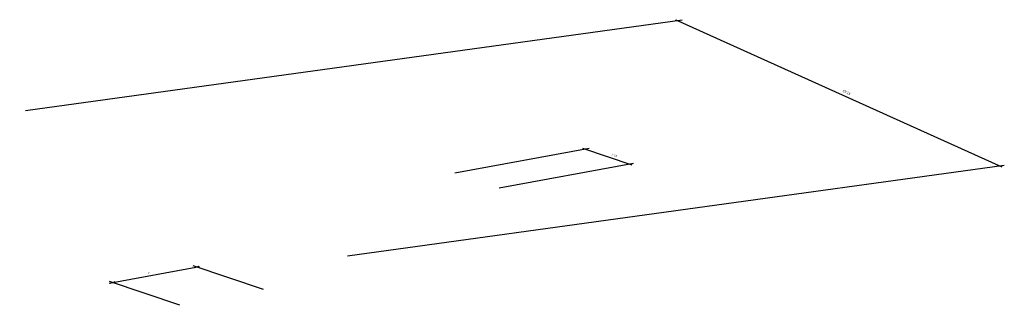
# Model space of a CAD drawing. Units: millimetres. Extents: x -670339 to 517534, y 1911 to 163753.
# Drawn here: x 403179 to 517534, y 91473 to 124791 of the extents above; entities that cross this region are included whole.
import ezdxf

# ---------------------------------------------------------------- set-up
doc = ezdxf.new("R2010")
doc.units = ezdxf.units.MM
for name, color, linetype in [('Jetty', 7, 'Continuous'), ('New Road Proposed', 6, 'Continuous'), ('Open Space', 81, 'Continuous'), ('Permanent stru', 12, 'Continuous')]:
    doc.layers.add(name, color=color, linetype=linetype)
doc.layers.get('0').off()
doc.layers.get('Jetty').off()
doc.styles.get("Standard").update_dxf_attribs({"font": 'ARIALN.TTF'})
doc.dimstyles.new('ISO-25', dxfattribs={"dimtxt": 2, "dimasz": 0.5, "dimexe": 0.75, "dimexo": 1, "dimtad": 0, "dimdec": 1, "dimdsep": 46, "dimtxsty": 'Standard', "dimblk": 'CLOSEDBLANK', "dimcen": 2.5, "dimdle": 0.5, "dimclrd": 7, "dimclre": 7, "dimclrt": 7, "dimadec": 0, "dimazin": 0, "dimtfac": 1, "dimtdec": 1, "dimtmove": 0, "dimatfit": 3, "dimfxl": 0, "dimlwd": 5, "dimlwe": 5, "dimarcsym": 0})

# ---------------------------------------------------------------- blocks, each defined once
blk = doc.blocks.new('_ArchTick')
at = {"layer": 'Permanent stru', "color": 0, "const_width": 0.15}
blk.add_lwpolyline([(-0.5, -0.5), (0.5, 0.5)], dxfattribs=at)
blk = doc.blocks.new('*D287')
at = {"layer": 'Defpoints', "color": 0}
for p in [(329.584, 321.923), (423.544, 301.022), (360.46, 266.118)]:
    blk.add_point(p, dxfattribs=at)
at = {"layer": 'Open Space', "color": 0, "lineweight": -2}
for p, q in [((330.131, 322.226), (393.105, 357.069)), ((392.474, 357.177), (423.738, 300.672)), ((361.007, 266.421), (423.982, 301.264))]:
    blk.add_line(p, q, dxfattribs=at)
at = {"layer": 'Open Space', "color": 0, "lineweight": -2, "xscale": 0.5, "yscale": 0.5, "zscale": 0.5}
for p, rotation in [((392.667, 356.827), 118.955473085666), ((423.544, 301.022), 298.955473085666)]:
    blk.add_blockref('_ArchTick', p, dxfattribs=dict(at, rotation=rotation))
at = {"layer": 'Open Space', "color": 0, "insert": (408.871, 329.348), "char_height": 0.5, "attachment_point": 5, "rotation": 298.95547}
blk.add_mtext('63.78', dxfattribs=at)
blk = doc.blocks.new('_ClosedBlank')
at = {"color": 0, "linetype": 'ByBlock', "lineweight": -2}
for p, q in [((-1, 0.17), (0, 0)), ((-1, 0.17), (-1, -0.17)), ((0, 0), (-1, -0.17))]:
    blk.add_line(p, q, dxfattribs=at)
blk = doc.blocks.new('*D288')
at = {"layer": 'Defpoints', "color": 0}
for p in [(388.027, 301.758), (370.785, 298.01), (375.036, 292.22)]:
    blk.add_point(p, dxfattribs=at)
at = {"layer": 'New Road Proposed', "color": 0, "lineweight": -2}
for p, q in [((371.289, 298.38), (384.179, 307.843)), ((383.54, 307.87), (388.263, 301.436)), ((375.54, 292.59), (388.43, 302.054))]:
    blk.add_line(p, q, dxfattribs=at)
at = {"layer": 'New Road Proposed', "color": 0, "lineweight": -2, "xscale": 0.5, "yscale": 0.5, "zscale": 0.5}
for p, rotation in [((383.776, 307.547), 126.2855965868925), ((388.027, 301.758), 306.2855965868925)]:
    blk.add_blockref('_ArchTick', p, dxfattribs=dict(at, rotation=rotation))
at = {"layer": 'New Road Proposed', "color": 0, "insert": (386.607, 305.171), "char_height": 0.5, "attachment_point": 5, "rotation": 306.2856}
blk.add_mtext('7.18', dxfattribs=at)
blk = doc.blocks.new('*D289')
at = {"layer": 'Defpoints', "color": 0}
for p in [(346.515, 262.152), (353.317, 253.016), (345.296, 247.044)]:
    blk.add_point(p, dxfattribs=at)
at = {"layer": 'New Road Proposed', "color": 0, "lineweight": -2}
for p, q in [((352.944, 253.518), (346.216, 262.553)), ((338.173, 255.941), (346.836, 262.391)), ((344.923, 247.546), (338.195, 256.581))]:
    blk.add_line(p, q, dxfattribs=at)
at = {"layer": 'New Road Proposed', "color": 0, "lineweight": -2, "xscale": 0.5, "yscale": 0.5, "zscale": 0.5}
for p, rotation in [((346.515, 262.152), 36.67005077087283), ((338.494, 256.18), 216.6700507708728)]:
    blk.add_blockref('_ArchTick', p, dxfattribs=dict(at, rotation=rotation))
at = {"layer": 'New Road Proposed', "color": 0, "insert": (341.982, 259.868), "char_height": 0.5, "attachment_point": 5, "rotation": 36.67005}
blk.add_mtext('10', dxfattribs=at)
blk = doc.blocks.new('HOUSE-SAMPLE')
at = {"layer": 'New Road Proposed', "ltscale": 0.002}
for p1, p2, distance, picture, middle in [((370.785, 298.01), (375.036, 292.22), 16.116, '*D288', (386.607, 305.171)), ((345.296, 247.044), (353.317, 253.016), 11.39, '*D289', (341.982, 259.868))]:
    dim = blk.add_aligned_dim(p1=p1, p2=p2, distance=distance, dimstyle='ISO-25', dxfattribs=at)
    dim.commit()
    dim.dimension.update_dxf_attribs({"geometry": picture, "text_midpoint": middle})
at = {"layer": 'Open Space', "ltscale": 0.002}
dim = blk.add_aligned_dim(p1=(329.584, 321.923), p2=(360.46, 266.118), distance=72.096, dimstyle='ISO-25', dxfattribs=at)
dim.commit()
dim.dimension.update_dxf_attribs({"geometry": '*D287', "text_midpoint": (408.871, 329.348)})

msp = doc.modelspace()

# ---------------------------------------------------------------- block references
at = {"layer": 'Jetty', "ltscale": 0.002, "xscale": -1211.420321786281, "yscale": 302.5266897402325, "zscale": 1211.420321786281}
msp.add_blockref('HOUSE-SAMPLE', (-3914.65, 16735.42), dxfattribs=at)

doc.saveas('drawing.dxf')
